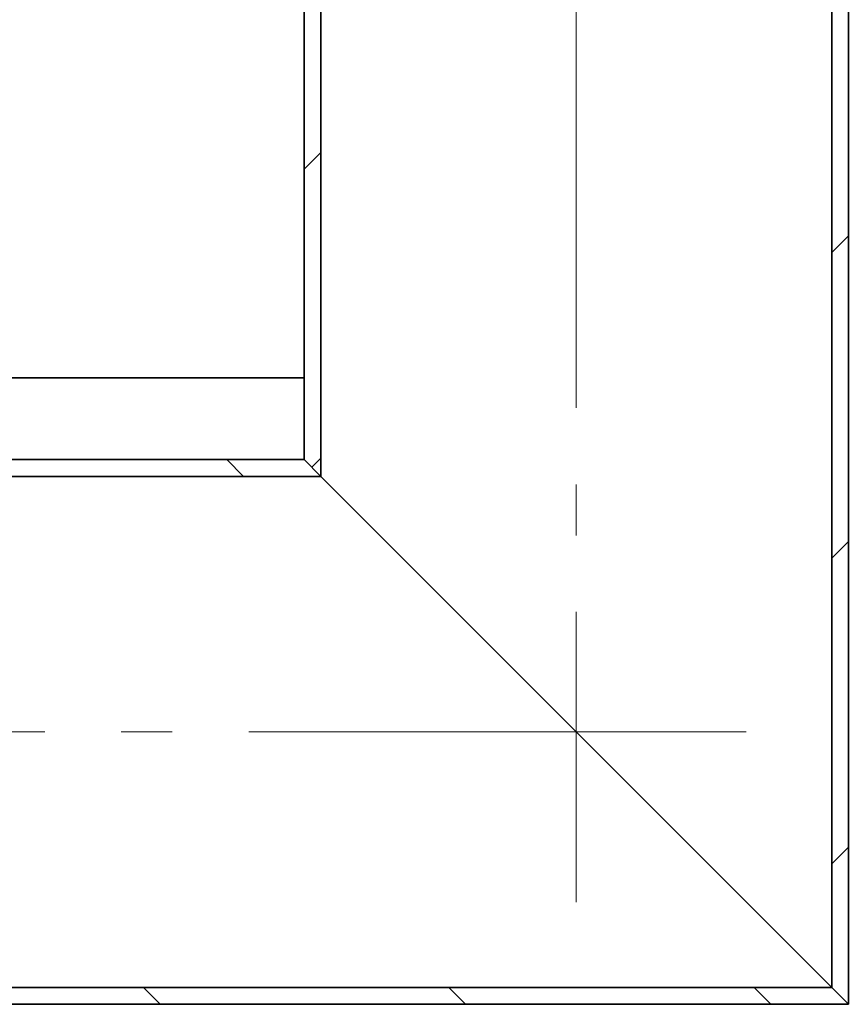
# Model space of a CAD drawing. Extents: x 904 to 15589, y -1627 to 11158.
# Drawn here: x 12712 to 12955, y 6660 to 6949 of the extents above; entities that cross this region are included whole.
import ezdxf

# ---------------------------------------------------------------- set-up
doc = ezdxf.new("R2010")
doc.units = 0
doc.header["$LTSCALE"] = 15
doc.linetypes.add('AM_DIN_G_W050', pattern=[13.75, 9.75, -1.5, 1, -1.5])
for name, color, linetype, lineweight in [('AM_7', 4, 'AM_DIN_G_W050', 9), ('AM_8', 1, 'CONTINUOUS', 25), ('Viditelná (ISO)', 7, 'CONTINUOUS', 35)]:
    doc.layers.add(name, color=color, linetype=linetype, lineweight=lineweight)

msp = doc.modelspace()

# ---------------------------------------------------------------- hatches: boundary and pattern name
at = {"layer": 'AM_8'}
h = msp.add_hatch(dxfattribs=at)
h.set_pattern_fill('ANSI31', color=256, scale=508, style=0)
h.set_pattern_definition([(45, (10540.88, 3034.723), (-44.9013, 44.9013), [])])
h.paths.add_polyline_path([(12795.13, 6820.08), (12800.03, 6815.18), (12800.03, 7419.18), (12795.13, 7424.08)])
h.paths.add_polyline_path([(12950.23, 6664.98), (12955.13, 6660.08), (12955.13, 7264.08), (12950.23, 7268.98)])
h = msp.add_hatch(dxfattribs=at)
h.set_pattern_fill('ANSI31', color=256, scale=508, angle=90, style=0)
h.set_pattern_definition([(135, (10540.88, 3034.723), (-44.9013, -44.9013), [])])
h.paths.add_polyline_path([(12595.13, 6820.08), (12590.23, 6815.18), (12800.03, 6815.18), (12795.13, 6820.08)])
h.paths.add_polyline_path([(12440.03, 6664.98), (12435.13, 6660.08), (12493.63, 6660.08), (12497.23, 6660.08), (12553.03, 6660.08), (12556.63, 6660.08), (12955.13, 6660.08), (12950.23, 6664.98)])

# ---------------------------------------------------------------- linework, layer by layer
at = {"layer": 'AM_7'}
for p, q in [((12875.13, 7394.08), (12875.13, 6690.08)), ((12925.13, 6740.08), (12465.13, 6740.08))]:
    msp.add_line(p, q, dxfattribs=at)
at = {"layer": 'Viditelná (ISO)'}
for p, q in [((12795.13, 7424.08), (12795.13, 6820.08)), ((12800.03, 6815.18), (12800.03, 7419.18)), ((12950.23, 7268.98), (12950.23, 6664.98)), ((12955.13, 6660.08), (12955.13, 7264.08)), ((12795.13, 6844.08), (12694.63, 6844.08)), ((12795.13, 6820.08), (12595.13, 6820.08)), ((12795.13, 6820.08), (12800.03, 6815.18)), ((12800.03, 6815.18), (12795.13, 6820.08)), ((12590.23, 6815.18), (12800.03, 6815.18)), ((12800.03, 6815.18), (12950.23, 6664.98)), ((12950.23, 6664.98), (12800.03, 6815.18)), ((12950.23, 6664.98), (12440.03, 6664.98)), ((12950.23, 6664.98), (12955.13, 6660.08)), ((12955.13, 6660.08), (12950.23, 6664.98)), ((12435.13, 6660.08), (12955.13, 6660.08))]:
    msp.add_line(p, q, dxfattribs=at)

doc.saveas('drawing.dxf')
